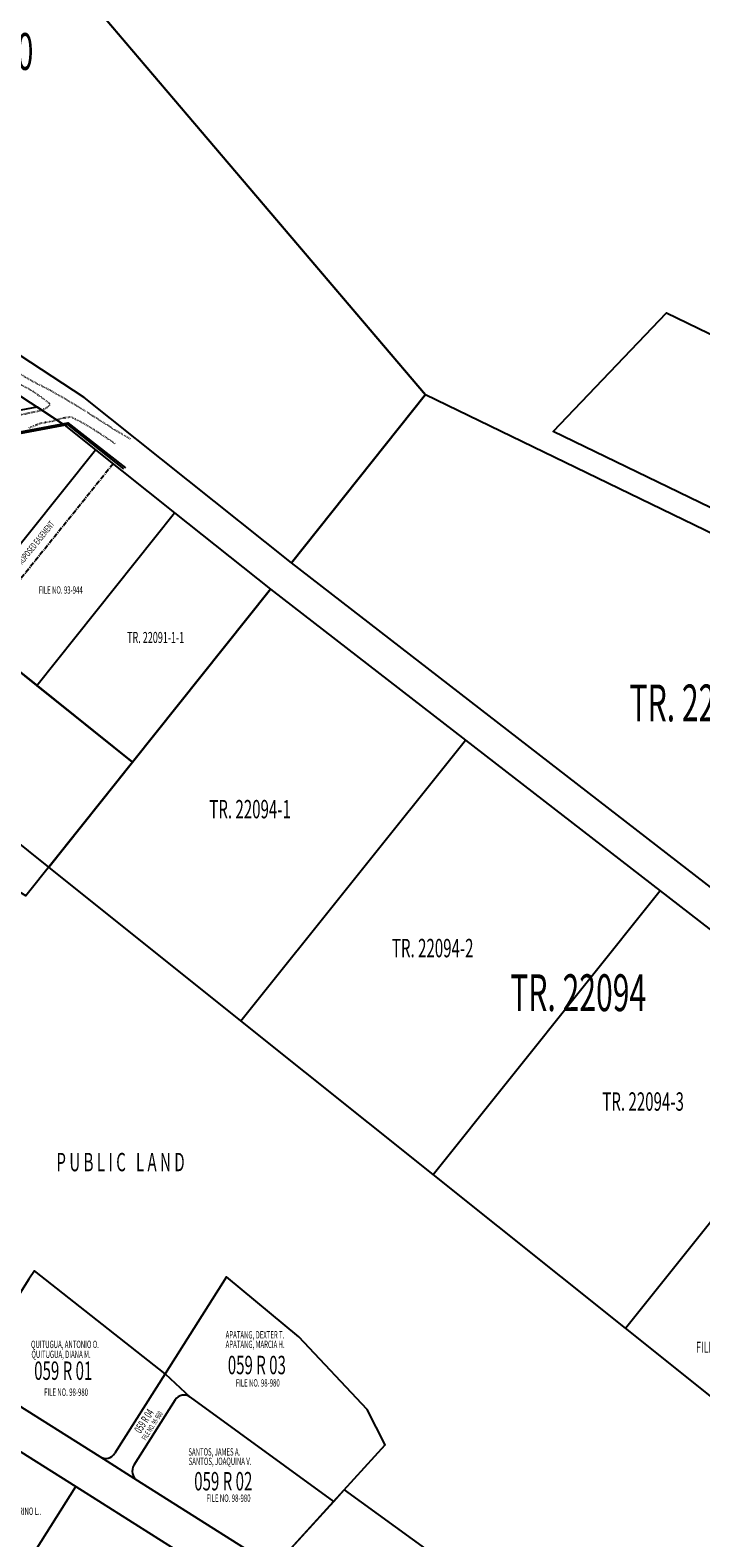
# Model space of a CAD drawing. Units: metres. Extents: x -8 to 21979, y -2 to 13199.
# Drawn here: x 6902 to 7084, y 5305 to 5714 of the extents above; entities that cross this region are included whole.
import ezdxf
from ezdxf.enums import TextEntityAlignment as Align

# ---------------------------------------------------------------- set-up
doc = ezdxf.new("R2010")
doc.units = ezdxf.units.M
doc.header["$LTSCALE"] = 1.016
doc.header["$MEASUREMENT"] = 0
doc.linetypes.add('CENTER', pattern=[2, 1.25, -0.25, 0.25, -0.25])
doc.linetypes.add('DOT', pattern=[0.25, 0, -0.25])
for name, color, linetype in [('000-ALS-PLAT-INPUT', 242, 'Continuous'), ('000-AS-BUILT-DPL', 8, 'Continuous'), ('000-FILE NO.', 7, 'Continuous'), ('000-LAND-OWER', 30, 'Continuous'), ('000-LOT NO', 6, 'Continuous'), ('011R', 4, 'Continuous'), ('027R', 5, 'Continuous'), ('059R', 30, 'Continuous'), ('061R', 30, 'Continuous'), ('062R', 6, 'Continuous'), ('104R', 6, 'Continuous'), ('TR-22090', 104, 'Continuous'), ('TR-22091', 4, 'Continuous'), ('TR-22093', 6, 'Continuous'), ('TR-22094', 6, 'Continuous'), ('TR-22893', 151, 'Continuous')]:
    doc.layers.add(name, color=color, linetype=linetype)
doc.styles.add('ROMANS', font='romans.shx', dxfattribs={"width": 0.6, "height": 0.001})

msp = doc.modelspace()

# ---------------------------------------------------------------- linework, layer by layer
for p, q in [((6828.48985, 5827.95986), (7009.67917, 5615.20946)), ((7009.67917, 5615.20946), (6973.24945, 5569.50979)), ((6973.24945, 5569.50979), (6916.8794, 5614.46021)), ((6916.8794, 5614.46021), (6916.8794, 5614.46021))]:
    msp.add_line(p, q)
at = {"layer": '000-ALS-PLAT-INPUT', "color": 1, "linetype": 'CENTER'}
msp.add_line((6924.7916, 5596.45507), (6887.28916, 5549.70711), dxfattribs=at)
at = {"layer": '000-AS-BUILT-DPL', "linetype": 'DOT'}
for points in [[(6791.25393, 5617.158), (6808.13895, 5608.77654), (6829.45636, 5598.44139), (6833.2866, 5597.13598), (6835.79375, 5596.68676), (6837.75537, 5596.77746), (6840.77374, 5597.06636), (6857.90555, 5600.40281), (6873.96231, 5604.33478), (6893.2716, 5608.21508), (6901.70619, 5610.23781), (6904.78249, 5610.8329), (6906.94835, 5611.79196), (6907.55601, 5612.34748), (6907.52722, 5612.81584), (6906.54967, 5613.6067), (6904.40454, 5615.11009), (6903.03414, 5616.08909), (6899.19286, 5618.18026), (6895.95198, 5619.82071)], [(6929.48966, 5603.13961), (6925.91976, 5605.21349), (6923.54042, 5606.72884), (6919.30418, 5609.39677), (6915.48831, 5611.81414), (6912.47054, 5613.59843), (6907.83279, 5616.31378), (6902.93987, 5618.78017), (6900.89857, 5619.93747), (6896.65743, 5622.80093)], [(6901.96072, 5606.23079), (6904.97773, 5607.45557), (6908.2949, 5608.05903), (6911.18238, 5608.91171), (6913.33904, 5609.21523), (6916.43822, 5607.64126), (6920.74313, 5605.01437), (6925.42889, 5601.83991)]]:
    msp.add_lwpolyline(points, dxfattribs=at)
at = {"layer": '000-AS-BUILT-DPL'}
for points in [[(6814.68598, 5589.09667), (6912.44458, 5607.55422), (6928.12256, 5595.36217)], [(6814.73178, 5588.77555), (6912.38712, 5607.08661), (6927.63806, 5595.07755)]]:
    msp.add_lwpolyline(points, dxfattribs=at)
at = {"layer": '011R'}
msp.add_line((6898.37799, 5292.81679), (6914.65581, 5318.58621), dxfattribs=at)
at = {"layer": '011R', "flags": 128}
msp.add_lwpolyline([(7007.01, 5179.8), (6982.16859, 5197.46167), (6957.32717, 5215.12334), (6932.48576, 5232.78501), (6907.64434, 5250.44668), (6901.75999, 5254.63031), (6882.1032, 5267.04695), (6856.33378, 5283.32477), (6872.61159, 5309.09419), (6888.88941, 5334.86361), (6914.65883, 5318.5858), (6943.25207, 5300.52426), (6960.16114, 5289.84328), (6965.14609, 5279.9928, -0.350808801), (6964.54461, 5277.11882, 0.493531224), (6965.11316, 5261.25438, 0.783073136), (6979.83021, 5273.91981), (7009.04821, 5253.14648), (6991.38654, 5228.30507), (6999.83001, 5222.30196), (7024.67143, 5204.64029), (7007.00976, 5179.79887)], format="xyb", dxfattribs=at)
at = {"layer": '027R', "flags": 128}
msp.add_lwpolyline([(6979.83021, 5273.91981), (6968.55849, 5296.78218), (6984.70572, 5314.56496), (6987.59636, 5317.74839), (7041.97181, 5278.21129), (7034.14651, 5267.83032), (7004.56231, 5289.34137), (6986.34995, 5269.28429), (6979.8299, 5273.9199)], dxfattribs=at)
at = {"layer": '059R'}
for p, q in [((6938.90972, 5349.22683), (6925.28613, 5327.65931)), ((6938.90972, 5349.22683), (6945.68376, 5342.92803)), ((6941.6658, 5342.15817), (6930.45077, 5324.40365)), ((6945.69253, 5342.92983), (6984.69959, 5314.56468))]:
    msp.add_line(p, q, dxfattribs=at)
at = {"layer": '059R', "flags": 128}
msp.add_lwpolyline([(6968.55236, 5296.7819), (6984.69959, 5314.56468), (6998.67549, 5329.95619), (6993.78014, 5339.53811), (6975.20843, 5359.2739), (6955.57205, 5375.60498), (6938.90972, 5349.22683), (6903.46707, 5377.22947), (6901.91419, 5374.92361), (6885.63638, 5349.15419), (6921.14542, 5326.72413), (6931.37541, 5320.26214), (6968.55, 5296.78)], dxfattribs=at)
at = {"layer": '059R'}
for centre, radius, start, end in [((6944.04088, 5340.65647), 2.81, 54.0007095, 147.6959572), ((6922.75076, 5329.26304), 3, 237.7562063, 327.6849048), ((6932.98814, 5322.8031), 3, 147.7567618, 237.6854604)]:
    msp.add_arc(centre, radius, start, end, dxfattribs=at)
at = {"layer": '061R', "flags": 128}
msp.add_lwpolyline([(6833.89, 5592.55), (6930.08219, 5515.3821), (6901.10051, 5479.03511), (6757.18735, 5566.73937), (6729.36657, 5583.69404), (6754.39671, 5614.89488), (6779.59919, 5594.67679), (6795.99955, 5615.12036), (6800.75456, 5611.30577), (6811.37845, 5602.78301), (6825.97654, 5591.07204), (6833.88977, 5592.54962)], dxfattribs=at)
at = {"layer": '062R', "flags": 128}
msp.add_lwpolyline([(7233.7762, 5528.9502), (7212.09754, 5523.96266), (7044.30161, 5605.23701), (7075.14989, 5637.42716), (7126.52914, 5612.54089), (7159.56201, 5619.09605), (7187.01372, 5610.90741), (7200.6837, 5606.39657), (7225.48297, 5581.0606), (7233.77589, 5528.95136)], dxfattribs=at)
at = {"layer": '104R', "flags": 128}
msp.add_lwpolyline([(6930.078, 5515.377), (6907.33505, 5486.85423), (6843.18846, 5538.3143), (6865.93141, 5566.83708), (6882.52792, 5553.52292), (6930.078, 5515.377)], dxfattribs=at)
at = {"layer": 'TR-22090', "flags": 128}
msp.add_lwpolyline([(6973.25, 5569.51), (6916.88275, 5614.46713), (6852.79406, 5656.49485), (6800.39854, 5744.27686), (6788.54169, 5779.12498), (6751.60521, 5803.56472), (6715.47881, 5816.01011), (6724.99879, 5839.00754), (6828.50162, 5827.96709), (7009.69197, 5615.21757), (6973.25213, 5569.51702)], dxfattribs=at)
at = {"layer": 'TR-22091'}
for p, q in [((6869.44234, 5634.62323), (6911.51309, 5607.03431)), ((6911.51309, 5607.03431), (6920.01899, 5600.25021)), ((6882.52792, 5553.52292), (6920.02306, 5600.26178)), ((6920.01899, 5600.25021), (6941.49484, 5583.12161)), ((6904.09522, 5536.22102), (6941.49867, 5583.13053)), ((6941.49484, 5583.12161), (6967.53635, 5562.35154))]:
    msp.add_line(p, q, dxfattribs=at)
msp.add_lwpolyline([(6967.54, 5562.36), (6930.07772, 5515.37718), (6904.09522, 5536.22102), (6882.52764, 5553.5231)], dxfattribs=at)
at = {"layer": 'TR-22093', "flags": 128}
msp.add_lwpolyline([(6973.24, 5569.51), (7009.68608, 5615.21837), (7196.51399, 5524.72561), (7134.3418, 5444.86271), (6973.22695, 5569.50498)], dxfattribs=at)
at = {"layer": 'TR-22094'}
for p, q in [((6959.51551, 5445.1236), (7020.49505, 5521.39297)), ((7011.73721, 5403.37251), (7073.38494, 5480.47761))]:
    msp.add_line(p, q, dxfattribs=at)
for points in [[(6967.54, 5562.36), (7020.5331, 5521.36328), (7073.41547, 5480.45222), (7126.30575, 5439.53504), (7162.47552, 5411.55325), (7211.21335, 5373.8485), (7234.63608, 5343.34362), (7171.12276, 5275.94428), (7099.66901, 5333.07133), (7063.95892, 5361.62143), (7011.73721, 5403.37251), (6959.51551, 5445.1236), (6907.30161, 5486.86844), (6930.04456, 5515.39121), (6967.50684, 5562.37403)], [(7063.98984, 5361.59422), (7084.62859, 5387.40787), (7105.46717, 5413.47146), (7126.30575, 5439.53504)]]:
    msp.add_lwpolyline(points, dxfattribs=at)
at = {"layer": 'TR-22893', "flags": 128}
msp.add_lwpolyline([(6833.88444, 5592.54474), (6827.61307, 5597.57579), (6904.14041, 5611.86524), (6911.5076, 5607.03403), (6833.88912, 5592.54084)], dxfattribs=at)

# ---------------------------------------------------------------- texts
at = {"layer": '000-FILE NO.', "style": 'ROMANS', "width": 0.6}
for s, height, p in [('FILE NO. 93-944', 2, (6910.56641, 5561.15845)), ('FILE NO. 87-1281', 3, (7092.77088, 5354.9611)), (' FILE NO. 98-980', 2, (6911.81973, 5343.24885)), (' FILE NO. 98-980', 2, (6963.89914, 5345.75904)), (' FILE NO. 98-980', 2, (6955.96827, 5314.44747))]:
    msp.add_text(s, height=height, dxfattribs=at).set_placement(p, align=Align.CENTER)
msp.add_text(' FILE NO. 98-980', height=1.4720793, rotation=57.7205556, dxfattribs=at).set_placement((6935.94242, 5334.63165), align=Align.CENTER)
at = {"layer": '000-LAND-OWER', "style": 'ROMANS', "width": 0.6}
for s, p in [('QUITUGUA, ANTONIO O.', (6911.712, 5356.22215)), ('APATANG, MARCIA H.', (6963.37175, 5356.23817)), ('APATANG, DEXTER T.', (6963.33361, 5358.83099)), ('QUITUGUA, DIANA M.', (6910.6406, 5353.51925)), ('SANTOS, JAMES A.', (6952.28605, 5327.01763)), ('SANTOS, JOAQUINA V.', (6953.8407, 5324.45452)), ('MENDIOLA, VICTORINO L..', (6895.40292, 5310.90906))]:
    msp.add_text(s, height=2, dxfattribs=at).set_placement(p, align=Align.CENTER)
at = {"layer": '000-LOT NO', "style": 'ROMANS', "width": 0.6}
for s, height, p in [('TR. 22090', 10, (6884.67293, 5703.44002)), ('TR. 22091-1-1', 3, (6936.34111, 5547.75745)), ('TR. 22093', 10, (7083.55212, 5526.47564)), ('TR. 22094-1', 5, (6962.00127, 5500.12164)), ('TR. 22094-2', 5, (7011.61509, 5462.38298)), ('TR. 22094', 10, (7051.14187, 5447.7565)), ('TR. 22094-3', 5, (7068.77053, 5420.69547)), ('P U B L I C   L A N D', 5, (6926.80688, 5404.24744))]:
    msp.add_text(s, height=height, dxfattribs=at).set_placement(p, align=Align.CENTER)
at = {"layer": '000-LOT NO', "color": 1, "style": 'ROMANS', "width": 0.6}
msp.add_text('PROPOSED EASEMENT', height=1.75, rotation=51.1567516, dxfattribs=at).set_placement((6899.48351, 5568.17999))
at = {"layer": '000-LOT NO', "color": 6, "style": 'ROMANS', "width": 0.6}
for s, p in [('059 R 03', (6963.83601, 5349.11966)), ('059 R 01', (6911.24513, 5347.58325)), ('059 R 02', (6954.71943, 5317.55252))]:
    msp.add_text(s, height=5, dxfattribs=at).set_placement(p, align=Align.CENTER)
msp.add_text('059 R 04', height=2.208119, rotation=57.3763907, dxfattribs=at).set_placement((6934.11436, 5335.81701), align=Align.CENTER)

doc.saveas('drawing.dxf')
